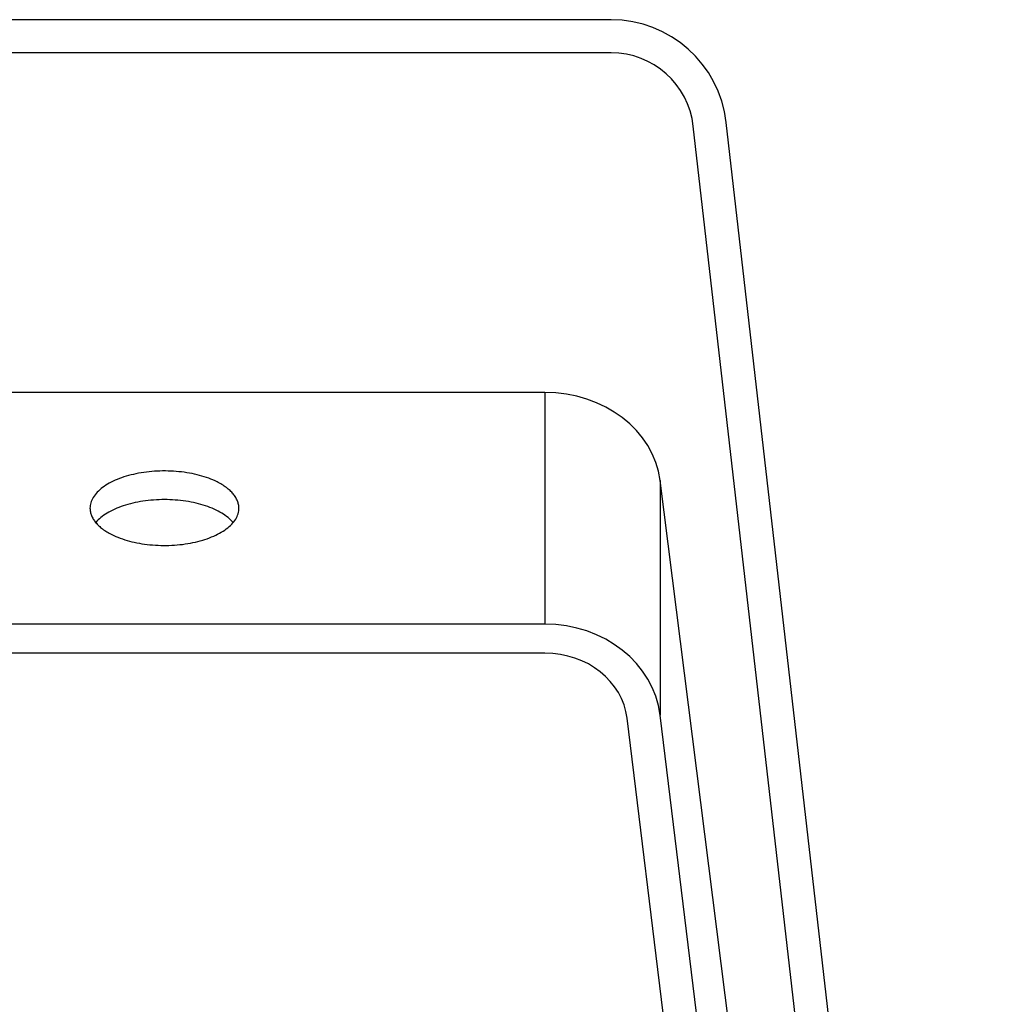
# Model space of a CAD drawing. Units: millimetres. Extents: x 15 to 1172, y 18 to 825.
# Drawn here: x 222 to 281, y 291 to 350 of the extents above; entities that cross this region are included whole.
import ezdxf

# ---------------------------------------------------------------- set-up
doc = ezdxf.new("R2010")
doc.units = ezdxf.units.MM
doc.layers.add('细实线', color=7, linetype='Continuous')

msp = doc.modelspace()

# ---------------------------------------------------------------- linework, layer by layer
at = {"layer": '细实线'}
for p, q in [((258.161, 350.21), (144.161, 350.21)), ((258.161, 348.21), (144.161, 348.21)), ((281.083, 204.575), (265.116, 344.007)), ((279.096, 204.348), (263.129, 343.779)), ((254.161, 327.693), (148.161, 327.693)), ((254.161, 327.693), (254.161, 313.693)), ((261.121, 322.365), (261.121, 308.194)), ((275.592, 207.754), (261.121, 322.365)), ((254.161, 313.693), (218.732, 313.693)), ((254.161, 311.933), (218.732, 311.933)), ((275.592, 189.904), (261.121, 308.194)), ((273.604, 189.716), (259.132, 308.006))]:
    msp.add_line(p, q, dxfattribs=at)
for radius in [7, 5]:
    msp.add_arc((258.161, 343.21), radius, 6.533, 90, dxfattribs=at)
for centre, major_axis, ratio in [((254.161, 321.726), (7, 0), 0.852345), ((254.161, 307.535), (7, 0), 0.879706), ((254.161, 307.535), (5, 0), 0.879706)]:
    msp.add_ellipse(centre, major_axis=major_axis, ratio=ratio, start_param=0.107209, end_param=1.570796, dxfattribs=at)
for points, knots in [([(235.661, 320.693), (235.661, 320.767), (235.646, 320.917), (235.579, 321.138), (235.47, 321.354), (235.319, 321.563), (235.128, 321.762), (234.9, 321.951), (234.636, 322.128), (234.284, 322.321), (233.832, 322.514), (233.274, 322.689), (232.671, 322.821), (232.035, 322.908), (231.381, 322.948), (230.722, 322.94), (230.072, 322.884), (229.446, 322.782), (228.857, 322.635), (228.316, 322.446), (227.836, 322.221), (227.426, 321.962), (227.094, 321.675), (226.849, 321.364), (226.696, 321.034), (226.661, 320.804), (226.661, 320.693)], [0, 0, 0, 0, 0.020313, 0.041242, 0.063255, 0.086735, 0.111958, 0.139096, 0.168227, 0.199324, 0.249451, 0.303321, 0.360241, 0.419385, 0.479829, 0.540603, 0.600719, 0.659222, 0.715209, 0.767902, 0.816659, 0.861077, 0.901031, 0.936854, 0.96939, 1, 1, 1, 1]), ([(226.661, 320.693), (226.661, 320.619), (226.676, 320.469), (226.743, 320.248), (226.852, 320.032), (227.003, 319.823), (227.194, 319.623), (227.422, 319.434), (227.686, 319.258), (228.038, 319.065), (228.49, 318.872), (229.048, 318.697), (229.652, 318.565), (230.287, 318.477), (230.941, 318.437), (231.6, 318.445), (232.25, 318.501), (232.876, 318.604), (233.465, 318.751), (234.006, 318.939), (234.486, 319.165), (234.896, 319.424), (235.228, 319.711), (235.474, 320.022), (235.626, 320.351), (235.661, 320.582), (235.661, 320.693)], [0, 0, 0, 0, 0.020313, 0.041242, 0.063255, 0.086735, 0.111958, 0.139096, 0.168227, 0.199324, 0.249451, 0.303321, 0.360241, 0.419385, 0.479829, 0.540603, 0.600719, 0.659222, 0.715209, 0.767902, 0.816659, 0.861077, 0.901031, 0.936854, 0.96939, 1, 1, 1, 1]), ([(235.307, 319.835), (235.217, 319.942), (235.003, 320.148), (234.617, 320.414), (234.16, 320.649), (233.64, 320.848), (233.067, 321.008), (232.24, 321.165), (231.161, 321.242), (230.082, 321.165), (229.255, 321.008), (228.682, 320.848), (228.162, 320.649), (227.705, 320.414), (227.319, 320.148), (227.105, 319.942), (227.015, 319.835)], [0, 0, 0, 0, 0.046741, 0.098791, 0.156141, 0.218402, 0.284881, 0.3547, 0.5, 0.6453, 0.715119, 0.781598, 0.843859, 0.901209, 0.953259, 1, 1, 1, 1])]:
    msp.add_open_spline(points, degree=3, knots=knots, dxfattribs=at)

doc.saveas('drawing.dxf')
